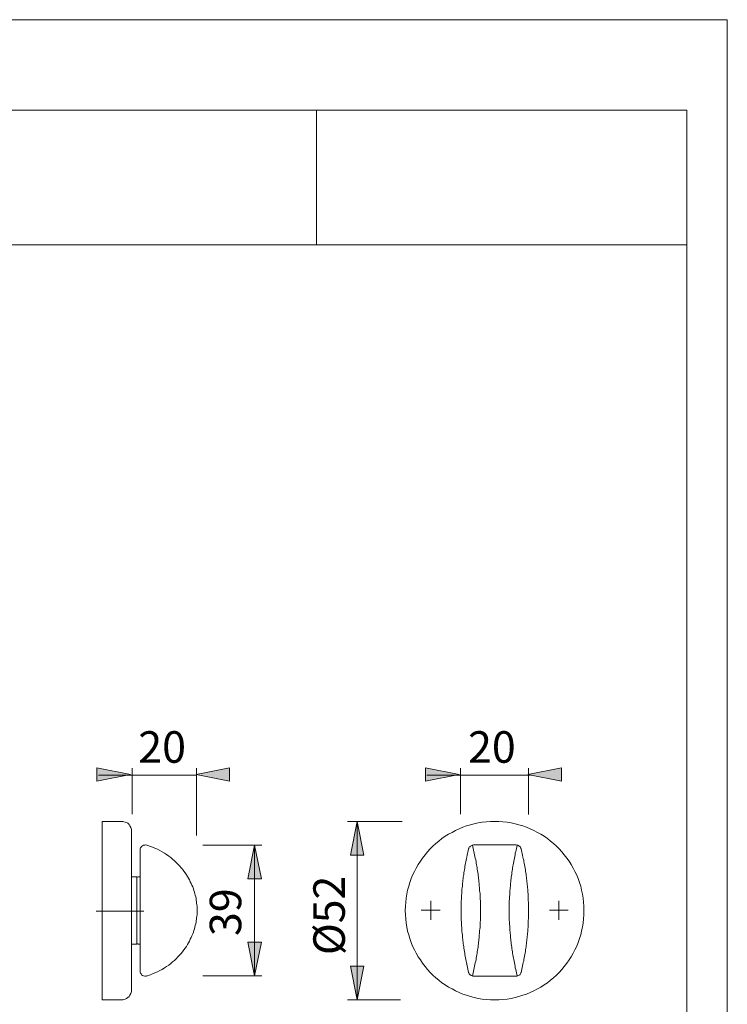
# Model space of a CAD drawing. Units: inches. Extents: x 0 to 210, y 0 to 301.
# Drawn here: x 105 to 210, y 151 to 297 of the extents above; entities that cross this region are included whole.
import ezdxf

# ---------------------------------------------------------------- set-up
doc = ezdxf.new("R2010")
doc.units = ezdxf.units.IN
doc.header["$MEASUREMENT"] = 0
doc.linetypes.add('AI-Linetype-8', pattern=[19.05, 15.24, -1.27, 1.27, -1.27])
doc.layers.add('Ebene 1', color=7, linetype='Continuous')

# ---------------------------------------------------------------- blocks, each defined once
blk = doc.blocks.new('block 3')
at = {"layer": 'Ebene 1'}
for points in [[(121.41, 185.03), (116.41, 186.02), (116.41, 184.03)], [(131.15, 185.03), (136.14, 184.03), (136.14, 186.02)], [(170.2, 185.03), (165.2, 186.02), (165.2, 184.03)], [(180.4, 185.03), (185.39, 184.03), (185.39, 186.02)], [(155.05, 178.05), (154.05, 173.05), (156.05, 173.05)], [(139.84, 174.51), (140.84, 169.54), (138.84, 169.54)], [(139.84, 155.15), (138.84, 160.15), (140.84, 160.15)], [(155.05, 151.58), (156.05, 156.58), (154.05, 156.58)]]:
    blk.add_hatch(color=7, dxfattribs=at).paths.add_polyline_path(points)
h = blk.add_hatch(color=7, dxfattribs=at)
edge = h.paths.add_edge_path()
edge.add_spline(control_points=[(121.68, 184.93), (121.68, 184.93), (116.68, 184.93), (116.68, 184.93), (116.68, 184.93), (121.68, 184.93), (121.68, 184.93)], knot_values=[0, 0, 0, 0, 1, 1, 1, 2, 2, 2, 2], degree=3, periodic=1)
h = blk.add_hatch(color=7, dxfattribs=at)
edge = h.paths.add_edge_path()
edge.add_spline(control_points=[(121.77, 184.93), (121.77, 184.93), (131.25, 184.93), (131.25, 184.93), (131.25, 184.93), (121.77, 184.93), (121.77, 184.93)], knot_values=[0, 0, 0, 0, 1, 1, 1, 2, 2, 2, 2], degree=3, periodic=1)
h = blk.add_hatch(color=7, dxfattribs=at)
edge = h.paths.add_edge_path()
edge.add_spline(control_points=[(170.41, 184.93), (170.41, 184.93), (165.41, 184.93), (165.41, 184.93), (165.41, 184.93), (170.41, 184.93), (170.41, 184.93)], knot_values=[0, 0, 0, 0, 1, 1, 1, 2, 2, 2, 2], degree=3, periodic=1)
h = blk.add_hatch(color=7, dxfattribs=at)
edge = h.paths.add_edge_path()
edge.add_spline(control_points=[(170.5, 184.93), (170.5, 184.93), (180.77, 184.93), (180.77, 184.93), (180.77, 184.93), (170.5, 184.93), (170.5, 184.93)], knot_values=[0, 0, 0, 0, 1, 1, 1, 2, 2, 2, 2], degree=3, periodic=1)
at = {"layer": 'Ebene 1', "color": 7, "lineweight": 9}
for points in [[(121.41, 185.03), (116.41, 186.02), (116.41, 184.03), (121.41, 185.03)], [(131.15, 185.03), (136.14, 184.03), (136.14, 186.02), (131.15, 185.03)], [(170.2, 185.03), (165.2, 186.02), (165.2, 184.03), (170.2, 185.03)], [(180.4, 185.03), (185.39, 184.03), (185.39, 186.02), (180.4, 185.03)], [(117.2, 178.05), (117.2, 151.61)], [(117.2, 178.05), (120.09, 178.05)], [(120.28, 178.02), (120.09, 178.05)], [(120.42, 178), (120.28, 178.02)], [(120.63, 177.94), (120.42, 178)], [(120.82, 177.89), (120.63, 177.94)], [(121.01, 177.78), (120.82, 177.89)], [(121.23, 177.59), (121.01, 177.78)], [(121.33, 177.4), (121.23, 177.59)], [(121.5, 177.13), (121.33, 177.4)], [(121.58, 176.86), (121.5, 177.13)], [(121.6, 176.56), (121.58, 176.86)], [(161.74, 178.05), (153.6, 178.05)], [(155.05, 178.05), (154.05, 173.05), (156.05, 173.05), (155.05, 178.05)], [(155.05, 178.05), (155.05, 151.58)], [(169.64, 176.7), (170.18, 176.97)], [(170.18, 176.97), (170.72, 177.19)], [(170.72, 177.19), (171.29, 177.38)], [(171.29, 177.38), (171.85, 177.56)], [(171.85, 177.56), (172.42, 177.7)], [(172.42, 177.7), (173.02, 177.83)], [(173.02, 177.83), (173.61, 177.94)], [(173.61, 177.94), (174.23, 178)], [(174.23, 178), (174.82, 178.05)], [(174.82, 178.05), (175.45, 178.05)], [(175.45, 178.05), (176.09, 178.05)], [(176.09, 178.05), (176.69, 178)], [(176.69, 178), (177.31, 177.94)], [(177.31, 177.94), (177.9, 177.83)], [(177.9, 177.83), (178.5, 177.7)], [(178.5, 177.7), (179.06, 177.56)], [(179.06, 177.56), (179.63, 177.38)], [(179.63, 177.38), (180.2, 177.19)], [(180.2, 177.19), (180.74, 176.97)], [(180.74, 176.97), (181.28, 176.7)], [(121.6, 153.12), (121.6, 176.56)], [(167.18, 175.13), (167.64, 175.51)], [(167.64, 175.51), (168.13, 175.84)], [(168.13, 175.84), (168.61, 176.16)], [(168.61, 176.16), (169.13, 176.43)], [(169.13, 176.43), (169.64, 176.7)], [(181.28, 176.7), (181.79, 176.43)], [(181.79, 176.43), (182.31, 176.16)], [(182.31, 176.16), (182.79, 175.84)], [(182.79, 175.84), (183.28, 175.51)], [(183.28, 175.51), (183.74, 175.13)], [(122.88, 174), (122.85, 173.89)], [(122.85, 173.89), (122.85, 173.81)], [(122.85, 155.85), (122.85, 173.81)], [(122.9, 174.11), (122.88, 174)], [(122.99, 174.22), (122.9, 174.11)], [(123.08, 174.32), (122.99, 174.22)], [(123.22, 174.43), (123.08, 174.32)], [(123.36, 174.51), (123.22, 174.43)], [(123.53, 174.54), (123.36, 174.51)], [(123.7, 174.57), (123.53, 174.54)], [(123.9, 174.51), (123.7, 174.57)], [(124.27, 174.38), (123.9, 174.51)], [(124.67, 174.24), (124.27, 174.38)], [(125.04, 174.08), (124.67, 174.24)], [(125.42, 173.92), (125.04, 174.08)], [(125.79, 173.73), (125.42, 173.92)], [(132.14, 174.51), (140.92, 174.51)], [(139.84, 174.51), (140.84, 169.54), (138.84, 169.54), (139.84, 174.51)], [(139.84, 174.51), (139.84, 155.15)], [(165.48, 173.54), (165.89, 173.97)], [(165.89, 173.97), (166.29, 174.38)], [(166.29, 174.38), (166.72, 174.78)], [(166.72, 174.78), (167.18, 175.13)], [(171.58, 174), (171.53, 173.76)], [(171.61, 174.05), (171.58, 174)], [(171.64, 174.13), (171.61, 174.05)], [(171.69, 174.22), (171.64, 174.13)], [(171.75, 174.27), (171.69, 174.22)], [(171.8, 174.35), (171.75, 174.27)], [(171.91, 174.4), (171.8, 174.35)], [(171.99, 174.46), (171.91, 174.4)], [(172.1, 174.51), (171.99, 174.46)], [(172.21, 174.54), (172.1, 174.51)], [(172.15, 174.54), (172.21, 174.27)], [(172.31, 174.57), (172.21, 174.54)], [(172.21, 174.27), (172.26, 174.05)], [(172.26, 174.05), (172.31, 173.78)], [(178.66, 174.57), (172.31, 174.57)], [(178.66, 174.57), (178.77, 174.54)], [(178.66, 173.78), (178.71, 174.05)], [(178.71, 174.05), (178.77, 174.27)], [(178.77, 174.27), (178.82, 174.54)], [(178.77, 174.54), (178.88, 174.51)], [(178.88, 174.51), (178.98, 174.46)], [(178.98, 174.46), (179.09, 174.4)], [(179.09, 174.4), (179.17, 174.35)], [(179.17, 174.35), (179.23, 174.27)], [(179.23, 174.27), (179.28, 174.22)], [(179.28, 174.22), (179.33, 174.13)], [(179.33, 174.13), (179.36, 174.05)], [(179.36, 174.05), (179.39, 174)], [(179.39, 174), (179.44, 173.76)], [(183.74, 175.13), (184.2, 174.78)], [(184.2, 174.78), (184.63, 174.38)], [(184.63, 174.38), (185.03, 173.97)], [(185.03, 173.97), (185.41, 173.54)], [(126.13, 173.54), (125.79, 173.73)], [(126.47, 173.35), (126.13, 173.54)], [(126.79, 173.13), (126.47, 173.35)], [(127.1, 172.92), (126.79, 173.13)], [(127.41, 172.68), (127.1, 172.92)], [(127.67, 172.46), (127.41, 172.68)], [(127.96, 172.22), (127.67, 172.46)], [(164.43, 172.14), (164.75, 172.62)], [(164.75, 172.62), (165.13, 173.08)], [(165.13, 173.08), (165.48, 173.54)], [(171.26, 172.54), (171.23, 172.3)], [(171.31, 172.76), (171.26, 172.54)], [(171.37, 173.03), (171.31, 172.76)], [(171.42, 173.27), (171.37, 173.03)], [(171.48, 173.49), (171.42, 173.27)], [(171.53, 173.76), (171.48, 173.49)], [(172.31, 173.78), (172.37, 173.57)], [(172.37, 173.57), (172.42, 173.32)], [(172.42, 173.32), (172.48, 173.08)], [(172.48, 173.08), (172.53, 172.84)], [(172.53, 172.84), (172.58, 172.59)], [(172.58, 172.59), (172.64, 172.35)], [(172.64, 172.35), (172.69, 172.11)], [(178.31, 172.11), (178.34, 172.35)], [(178.34, 172.35), (178.39, 172.59)], [(178.39, 172.59), (178.44, 172.84)], [(178.44, 172.84), (178.5, 173.08)], [(178.5, 173.08), (178.52, 173.32)], [(178.52, 173.32), (178.61, 173.57)], [(178.61, 173.57), (178.66, 173.78)], [(179.44, 173.76), (179.5, 173.49)], [(179.5, 173.49), (179.55, 173.27)], [(179.55, 173.27), (179.6, 173.03)], [(179.6, 173.03), (179.66, 172.76)], [(179.66, 172.76), (179.71, 172.54)], [(179.71, 172.54), (179.77, 172.3)], [(185.41, 173.54), (185.79, 173.08)], [(185.79, 173.08), (186.17, 172.62)], [(186.17, 172.62), (186.49, 172.14)], [(128.21, 171.95), (127.96, 172.22)], [(128.47, 171.7), (128.21, 171.95)], [(128.7, 171.46), (128.47, 171.7)], [(128.93, 171.19), (128.7, 171.46)], [(129.13, 170.95), (128.93, 171.19)], [(129.33, 170.68), (129.13, 170.95)], [(163.56, 170.62), (163.83, 171.14)], [(163.83, 171.14), (164.1, 171.65)], [(164.1, 171.65), (164.43, 172.14)], [(170.96, 170.89), (170.94, 170.65)], [(171.02, 171.11), (170.96, 170.89)], [(171.04, 171.35), (171.02, 171.11)], [(171.07, 171.6), (171.04, 171.35)], [(171.13, 171.84), (171.07, 171.6)], [(171.18, 172.05), (171.13, 171.84)], [(171.23, 172.3), (171.18, 172.05)], [(172.69, 172.11), (172.72, 171.87)], [(172.72, 171.87), (172.77, 171.62)], [(172.77, 171.62), (172.8, 171.41)], [(172.8, 171.41), (172.85, 171.16)], [(172.85, 171.16), (172.88, 170.95)], [(172.88, 170.95), (172.93, 170.7)], [(178.07, 170.7), (178.09, 170.95)], [(178.09, 170.95), (178.12, 171.16)], [(178.12, 171.16), (178.17, 171.41)], [(178.17, 171.41), (178.2, 171.62)], [(178.2, 171.62), (178.25, 171.87)], [(178.25, 171.87), (178.31, 172.11)], [(179.77, 172.3), (179.79, 172.05)], [(179.79, 172.05), (179.85, 171.84)], [(179.85, 171.84), (179.87, 171.6)], [(179.87, 171.6), (179.93, 171.35)], [(179.93, 171.35), (179.98, 171.11)], [(179.98, 171.11), (180.01, 170.89)], [(180.01, 170.89), (180.04, 170.65)], [(186.49, 172.14), (186.82, 171.65)], [(186.82, 171.65), (187.09, 171.14)], [(187.09, 171.14), (187.36, 170.62)], [(121.6, 169.84), (122.36, 169.84)], [(121.6, 159.85), (121.6, 169.84)], [(122.36, 169.84), (122.36, 159.85)], [(122.39, 169.71), (122.36, 169.68)], [(122.36, 169.68), (122.36, 169.62)], [(122.36, 169.62), (122.36, 169.6)], [(122.36, 169.6), (122.36, 169.57)], [(122.41, 169.76), (122.39, 169.73)], [(122.39, 169.73), (122.39, 169.71)], [(122.44, 169.79), (122.41, 169.76)], [(122.5, 169.81), (122.44, 169.79)], [(122.55, 169.81), (122.5, 169.81)], [(122.58, 169.84), (122.55, 169.81)], [(122.58, 169.84), (122.85, 169.84)], [(129.55, 170.41), (129.33, 170.68)], [(129.73, 170.14), (129.55, 170.41)], [(129.9, 169.89), (129.73, 170.14)], [(130.01, 169.62), (129.9, 169.89)], [(130.18, 169.38), (130.01, 169.62)], [(162.89, 169), (163.08, 169.57)], [(163.08, 169.57), (163.29, 170.08)], [(163.29, 170.08), (163.56, 170.62)], [(170.77, 169.54), (170.75, 169.33)], [(170.8, 169.76), (170.77, 169.54)], [(170.83, 169.98), (170.8, 169.76)], [(170.86, 170.19), (170.83, 169.98)], [(170.88, 170.43), (170.86, 170.19)], [(170.94, 170.65), (170.88, 170.43)], [(172.93, 170.7), (172.96, 170.46)], [(172.96, 170.46), (172.99, 170.25)], [(172.99, 170.25), (173.02, 170)], [(173.02, 170), (173.04, 169.81)], [(173.04, 169.81), (173.07, 169.57)], [(173.07, 169.57), (173.1, 169.35)], [(177.88, 169.35), (177.9, 169.57)], [(177.9, 169.81), (177.96, 170)], [(177.9, 169.57), (177.9, 169.81)], [(177.96, 170), (177.98, 170.25)], [(177.98, 170.25), (178.01, 170.46)], [(178.01, 170.46), (178.07, 170.7)], [(180.04, 170.65), (180.06, 170.43)], [(180.06, 170.43), (180.12, 170.19)], [(180.12, 170.19), (180.15, 169.98)], [(180.15, 169.98), (180.17, 169.76)], [(180.17, 169.76), (180.2, 169.54)], [(180.2, 169.54), (180.23, 169.33)], [(187.36, 170.62), (187.63, 170.08)], [(187.63, 170.08), (187.84, 169.57)], [(187.84, 169.57), (188.03, 169)], [(130.3, 169.11), (130.18, 169.38)], [(130.44, 168.84), (130.3, 169.11)], [(130.55, 168.6), (130.44, 168.84)], [(130.67, 168.33), (130.55, 168.6)], [(130.75, 168.06), (130.67, 168.33)], [(130.84, 167.81), (130.75, 168.06)], [(162.54, 167.87), (162.7, 168.44)], [(162.7, 168.44), (162.89, 169)], [(170.64, 168.22), (170.61, 168)], [(170.61, 168), (170.61, 167.79)], [(170.67, 168.44), (170.64, 168.22)], [(170.69, 168.87), (170.67, 168.65)], [(170.67, 168.65), (170.67, 168.44)], [(170.72, 169.08), (170.69, 168.87)], [(170.75, 169.33), (170.72, 169.08)], [(173.1, 169.35), (173.12, 169.11)], [(173.12, 169.11), (173.15, 168.9)], [(173.15, 168.9), (173.18, 168.68)], [(173.18, 168.68), (173.18, 168.46)], [(173.18, 168.46), (173.2, 168.25)], [(173.2, 168.25), (173.23, 168)], [(173.23, 168), (173.23, 167.81)], [(177.71, 167.81), (177.74, 168)], [(177.74, 168), (177.77, 168.25)], [(177.77, 168.25), (177.8, 168.46)], [(177.8, 168.68), (177.82, 168.9)], [(177.8, 168.46), (177.8, 168.68)], [(177.82, 168.9), (177.85, 169.11)], [(177.85, 169.11), (177.88, 169.35)], [(180.23, 169.33), (180.25, 169.08)], [(180.25, 169.08), (180.28, 168.87)], [(180.28, 168.87), (180.28, 168.65)], [(180.28, 168.65), (180.31, 168.44)], [(180.31, 168.44), (180.33, 168.22)], [(180.33, 168.22), (180.36, 168)], [(180.36, 168), (180.36, 167.79)], [(188.03, 169), (188.22, 168.44)], [(188.22, 168.44), (188.35, 167.87)], [(130.9, 167.57), (130.84, 167.81)], [(130.98, 167.33), (130.9, 167.57)], [(131.04, 167.09), (130.98, 167.33)], [(131.1, 166.84), (131.04, 167.09)], [(131.15, 166.6), (131.1, 166.84)], [(131.18, 166.36), (131.15, 166.6)], [(162.27, 166.06), (162.32, 166.68)], [(162.32, 166.68), (162.43, 167.27)], [(162.43, 167.27), (162.54, 167.87)], [(170.56, 166.92), (170.53, 166.71)], [(170.53, 166.71), (170.53, 166.49)], [(170.58, 167.33), (170.56, 167.11)], [(170.56, 167.11), (170.56, 166.92)], [(170.61, 167.79), (170.58, 167.57)], [(170.58, 167.57), (170.58, 167.33)], [(173.23, 167.81), (173.26, 167.57)], [(173.26, 167.57), (173.29, 167.36)], [(173.29, 167.36), (173.29, 167.14)], [(173.29, 167.14), (173.31, 166.92)], [(173.31, 166.92), (173.31, 166.71)], [(173.31, 166.71), (173.31, 166.49)], [(177.66, 166.92), (177.69, 167.14)], [(177.66, 166.71), (177.66, 166.92)], [(177.66, 166.49), (177.66, 166.71)], [(177.69, 167.36), (177.71, 167.57)], [(177.69, 167.14), (177.69, 167.36)], [(177.71, 167.57), (177.71, 167.81)], [(180.36, 167.79), (180.39, 167.57)], [(180.39, 167.57), (180.42, 167.33)], [(180.42, 167.33), (180.42, 167.11)], [(180.42, 167.11), (180.44, 166.92)], [(180.44, 166.92), (180.44, 166.71)], [(180.44, 166.71), (180.44, 166.49)], [(188.35, 167.87), (188.49, 167.27)], [(188.49, 167.27), (188.6, 166.68)], [(188.6, 166.68), (188.65, 166.06)], [(131.21, 166.14), (131.18, 166.36)], [(131.24, 165.9), (131.21, 166.14)], [(131.27, 165.68), (131.24, 165.9)], [(131.3, 165.47), (131.27, 165.68)], [(131.3, 165.25), (131.3, 165.47)], [(131.3, 165.03), (131.3, 165.25)], [(131.3, 164.82), (131.3, 165.03)], [(162.19, 164.82), (162.21, 165.47)], [(162.21, 165.47), (162.27, 166.06)], [(165.97, 163.47), (165.97, 166.27)], [(170.5, 165.47), (170.48, 165.25)], [(170.48, 165.25), (170.48, 165.03)], [(170.48, 165.03), (170.48, 164.82)], [(170.53, 166.49), (170.5, 166.28)], [(170.5, 166.28), (170.5, 166.09)], [(170.5, 166.09), (170.5, 165.87)], [(170.5, 165.87), (170.5, 165.65)], [(170.5, 165.65), (170.5, 165.47)], [(173.31, 166.49), (173.34, 166.3)], [(173.34, 166.3), (173.34, 166.09)], [(173.34, 166.09), (173.34, 165.87)], [(173.34, 165.87), (173.37, 165.65)], [(173.37, 165.65), (173.37, 165.47)], [(173.37, 165.47), (173.37, 165.25)], [(173.37, 165.25), (173.37, 165.03)], [(173.37, 165.03), (173.37, 164.82)], [(177.61, 165.25), (177.63, 165.47)], [(177.61, 165.03), (177.61, 165.25)], [(177.61, 164.82), (177.61, 165.03)], [(177.63, 166.3), (177.66, 166.49)], [(177.63, 166.09), (177.63, 166.3)], [(177.63, 165.87), (177.63, 166.09)], [(177.63, 165.65), (177.63, 165.87)], [(177.63, 165.47), (177.63, 165.65)], [(180.44, 166.49), (180.44, 166.28)], [(180.44, 166.28), (180.47, 166.09)], [(180.47, 166.09), (180.47, 165.87)], [(180.47, 165.87), (180.47, 165.65)], [(180.47, 165.65), (180.47, 165.47)], [(180.47, 165.47), (180.47, 165.25)], [(180.47, 165.25), (180.47, 165.03)], [(180.47, 165.03), (180.47, 164.82)], [(184.98, 163.47), (184.98, 166.27)], [(188.65, 166.06), (188.71, 165.47)], [(188.71, 165.47), (188.71, 164.82)], [(131.21, 163.55), (131.24, 163.76)], [(131.24, 163.76), (131.27, 163.98)], [(131.27, 163.98), (131.3, 164.2)], [(131.3, 164.63), (131.3, 164.82)], [(131.3, 164.41), (131.3, 164.63)], [(131.3, 164.2), (131.3, 164.41)], [(162.21, 164.2), (162.19, 164.82)], [(162.27, 163.6), (162.21, 164.2)], [(162.32, 162.98), (162.27, 163.6)], [(167.37, 164.87), (164.57, 164.87)], [(170.48, 164.82), (170.48, 164.63)], [(170.48, 164.63), (170.48, 164.41)], [(170.48, 164.41), (170.5, 164.22)], [(170.5, 164.22), (170.5, 164.01)], [(170.5, 164.01), (170.5, 163.82)], [(170.5, 163.82), (170.5, 163.6)], [(170.5, 163.6), (170.5, 163.39)], [(173.37, 164.01), (173.34, 163.79)], [(173.34, 163.79), (173.34, 163.58)], [(173.34, 163.58), (173.34, 163.36)], [(173.37, 164.82), (173.37, 164.63)], [(173.37, 164.63), (173.37, 164.41)], [(173.37, 164.41), (173.37, 164.2)], [(173.37, 164.2), (173.37, 164.01)], [(177.61, 164.63), (177.61, 164.82)], [(177.61, 164.41), (177.61, 164.63)], [(177.63, 164.2), (177.61, 164.41)], [(177.63, 164.01), (177.63, 164.2)], [(177.63, 163.79), (177.63, 164.01)], [(177.63, 163.58), (177.63, 163.79)], [(177.63, 163.36), (177.63, 163.58)], [(180.47, 163.6), (180.44, 163.39)], [(180.47, 164.82), (180.47, 164.63)], [(180.47, 164.63), (180.47, 164.41)], [(180.47, 164.41), (180.47, 164.22)], [(180.47, 164.22), (180.47, 164.01)], [(180.47, 164.01), (180.47, 163.82)], [(180.47, 163.82), (180.47, 163.6)], [(186.38, 164.87), (183.58, 164.87)], [(188.65, 163.6), (188.6, 162.98)], [(188.71, 164.2), (188.65, 163.6)], [(188.71, 164.82), (188.71, 164.2)], [(130.84, 161.85), (130.9, 162.12)], [(130.9, 162.12), (130.98, 162.36)], [(130.98, 162.36), (131.04, 162.6)], [(131.04, 162.6), (131.1, 162.85)], [(131.1, 162.85), (131.15, 163.09)], [(131.15, 163.09), (131.18, 163.31)], [(131.18, 163.31), (131.21, 163.55)], [(162.43, 162.39), (162.32, 162.98)], [(162.54, 161.79), (162.43, 162.39)], [(170.5, 163.39), (170.53, 163.17)], [(170.53, 163.17), (170.53, 162.98)], [(170.53, 162.98), (170.56, 162.76)], [(170.56, 162.76), (170.56, 162.55)], [(170.56, 162.55), (170.58, 162.33)], [(170.58, 162.33), (170.58, 162.12)], [(170.58, 162.12), (170.61, 161.9)], [(173.29, 162.33), (173.26, 162.09)], [(173.31, 162.74), (173.29, 162.52)], [(173.29, 162.52), (173.29, 162.33)], [(173.34, 163.36), (173.31, 163.14)], [(173.31, 163.14), (173.31, 162.95)], [(173.31, 162.95), (173.31, 162.74)], [(177.66, 163.14), (177.63, 163.36)], [(177.66, 162.95), (177.66, 163.14)], [(177.66, 162.74), (177.66, 162.95)], [(177.69, 162.52), (177.66, 162.74)], [(177.69, 162.33), (177.69, 162.52)], [(177.71, 162.09), (177.69, 162.33)], [(180.39, 162.12), (180.36, 161.9)], [(180.42, 162.33), (180.39, 162.12)], [(180.44, 162.76), (180.42, 162.55)], [(180.42, 162.55), (180.42, 162.33)], [(180.44, 163.39), (180.44, 163.17)], [(180.44, 163.17), (180.44, 162.98)], [(180.44, 162.98), (180.44, 162.76)], [(188.49, 162.39), (188.35, 161.79)], [(188.6, 162.98), (188.49, 162.39)], [(130.3, 160.58), (130.44, 160.82)], [(130.44, 160.82), (130.55, 161.09)], [(130.55, 161.09), (130.67, 161.36)], [(130.67, 161.36), (130.75, 161.6)], [(130.75, 161.6), (130.84, 161.85)], [(162.7, 161.23), (162.54, 161.79)], [(162.89, 160.66), (162.7, 161.23)], [(163.08, 160.09), (162.89, 160.66)], [(170.61, 161.9), (170.61, 161.68)], [(170.61, 161.68), (170.64, 161.47)], [(170.64, 161.47), (170.67, 161.25)], [(170.67, 161.25), (170.67, 161.01)], [(170.67, 161.01), (170.69, 160.79)], [(170.69, 160.79), (170.72, 160.58)], [(173.15, 160.77), (173.12, 160.55)], [(173.18, 160.98), (173.15, 160.77)], [(173.2, 161.44), (173.18, 161.23)], [(173.18, 161.23), (173.18, 160.98)], [(173.23, 161.66), (173.2, 161.44)], [(173.26, 162.09), (173.23, 161.87)], [(173.23, 161.87), (173.23, 161.66)], [(177.71, 161.87), (177.71, 162.09)], [(177.74, 161.66), (177.71, 161.87)], [(177.77, 161.44), (177.74, 161.66)], [(177.8, 161.23), (177.77, 161.44)], [(177.8, 160.98), (177.8, 161.23)], [(177.82, 160.77), (177.8, 160.98)], [(177.85, 160.55), (177.82, 160.77)], [(180.28, 160.79), (180.25, 160.58)], [(180.31, 161.25), (180.28, 161.01)], [(180.28, 161.01), (180.28, 160.79)], [(180.33, 161.47), (180.31, 161.25)], [(180.36, 161.68), (180.33, 161.47)], [(180.36, 161.9), (180.36, 161.68)], [(188.03, 160.66), (187.84, 160.09)], [(188.22, 161.23), (188.03, 160.66)], [(188.35, 161.79), (188.22, 161.23)], [(122.36, 159.85), (121.6, 159.85)], [(122.36, 160.09), (122.36, 160.06)], [(122.36, 160.06), (122.36, 160.04)], [(122.36, 160.04), (122.36, 160.01)], [(122.36, 160.01), (122.39, 159.96)], [(122.39, 159.96), (122.41, 159.9)], [(122.41, 159.9), (122.44, 159.9)], [(122.44, 159.9), (122.5, 159.88)], [(122.5, 159.88), (122.55, 159.85)], [(122.55, 159.85), (122.58, 159.85)], [(122.58, 159.85), (122.85, 159.85)], [(129.33, 158.98), (129.55, 159.25)], [(129.55, 159.25), (129.73, 159.5)], [(129.73, 159.5), (129.9, 159.77)], [(129.9, 159.77), (130.01, 160.04)], [(130.01, 160.04), (130.18, 160.31)], [(130.18, 160.31), (130.3, 160.58)], [(139.84, 155.15), (138.84, 160.15), (140.84, 160.15), (139.84, 155.15)], [(163.29, 159.55), (163.08, 160.09)], [(163.56, 159.01), (163.29, 159.55)], [(170.72, 160.58), (170.75, 160.36)], [(170.75, 160.36), (170.77, 160.12)], [(170.77, 160.12), (170.8, 159.9)], [(170.8, 159.9), (170.83, 159.69)], [(170.83, 159.69), (170.86, 159.44)], [(170.86, 159.44), (170.88, 159.23)], [(170.88, 159.23), (170.94, 158.98)], [(172.99, 159.42), (172.96, 159.17)], [(173.02, 159.66), (172.99, 159.42)], [(173.04, 159.88), (173.02, 159.66)], [(173.07, 160.09), (173.04, 159.88)], [(173.1, 160.33), (173.07, 160.09)], [(173.12, 160.55), (173.1, 160.33)], [(177.88, 160.33), (177.85, 160.55)], [(177.9, 160.09), (177.88, 160.33)], [(177.9, 159.88), (177.9, 160.09)], [(177.96, 159.66), (177.9, 159.88)], [(177.98, 159.42), (177.96, 159.66)], [(178.01, 159.17), (177.98, 159.42)], [(180.06, 159.23), (180.04, 158.98)], [(180.12, 159.44), (180.06, 159.23)], [(180.15, 159.69), (180.12, 159.44)], [(180.17, 159.9), (180.15, 159.69)], [(180.2, 160.12), (180.17, 159.9)], [(180.23, 160.36), (180.2, 160.12)], [(180.25, 160.58), (180.23, 160.36)], [(187.63, 159.55), (187.36, 159.01)], [(187.84, 160.09), (187.63, 159.55)], [(128.21, 157.69), (128.47, 157.96)], [(128.47, 157.96), (128.7, 158.2)], [(128.7, 158.2), (128.93, 158.44)], [(128.93, 158.44), (129.13, 158.71)], [(129.13, 158.71), (129.33, 158.98)], [(163.83, 158.5), (163.56, 159.01)], [(164.1, 157.98), (163.83, 158.5)], [(164.43, 157.5), (164.1, 157.98)], [(170.94, 158.98), (170.96, 158.77)], [(170.96, 158.77), (171.02, 158.52)], [(171.02, 158.52), (171.04, 158.31)], [(171.04, 158.31), (171.07, 158.07)], [(171.07, 158.07), (171.13, 157.82)], [(171.13, 157.82), (171.18, 157.58)], [(172.72, 157.77), (172.69, 157.55)], [(172.77, 158.01), (172.72, 157.77)], [(172.8, 158.25), (172.77, 158.01)], [(172.85, 158.47), (172.8, 158.25)], [(172.88, 158.71), (172.85, 158.47)], [(172.93, 158.96), (172.88, 158.71)], [(172.96, 159.17), (172.93, 158.96)], [(178.07, 158.96), (178.01, 159.17)], [(178.09, 158.71), (178.07, 158.96)], [(178.12, 158.47), (178.09, 158.71)], [(178.17, 158.25), (178.12, 158.47)], [(178.2, 158.01), (178.17, 158.25)], [(178.25, 157.77), (178.2, 158.01)], [(178.31, 157.55), (178.25, 157.77)], [(179.85, 157.82), (179.79, 157.58)], [(179.87, 158.07), (179.85, 157.82)], [(179.93, 158.31), (179.87, 158.07)], [(179.98, 158.52), (179.93, 158.31)], [(180.01, 158.77), (179.98, 158.52)], [(180.04, 158.98), (180.01, 158.77)], [(186.82, 157.98), (186.49, 157.5)], [(187.09, 158.5), (186.82, 157.98)], [(187.36, 159.01), (187.09, 158.5)], [(126.13, 156.09), (126.47, 156.31)], [(126.47, 156.31), (126.79, 156.53)], [(126.79, 156.53), (127.1, 156.74)], [(127.1, 156.74), (127.41, 156.96)], [(127.41, 156.96), (127.67, 157.2)], [(127.67, 157.2), (127.96, 157.44)], [(127.96, 157.44), (128.21, 157.69)], [(155.05, 151.58), (156.05, 156.58), (154.05, 156.58), (155.05, 151.58)], [(164.75, 157.01), (164.43, 157.5)], [(165.13, 156.55), (164.75, 157.01)], [(165.48, 156.09), (165.13, 156.55)], [(171.18, 157.58), (171.23, 157.34)], [(171.23, 157.34), (171.26, 157.12)], [(171.26, 157.12), (171.31, 156.88)], [(171.31, 156.88), (171.37, 156.63)], [(171.37, 156.63), (171.42, 156.39)], [(171.42, 156.39), (171.48, 156.15)], [(172.42, 156.34), (172.37, 156.09)], [(172.48, 156.58), (172.42, 156.34)], [(172.53, 156.82), (172.48, 156.58)], [(172.58, 157.07), (172.53, 156.82)], [(172.64, 157.31), (172.58, 157.07)], [(172.69, 157.55), (172.64, 157.31)], [(178.34, 157.31), (178.31, 157.55)], [(178.39, 157.07), (178.34, 157.31)], [(178.44, 156.82), (178.39, 157.07)], [(178.5, 156.58), (178.44, 156.82)], [(178.52, 156.34), (178.5, 156.58)], [(178.61, 156.09), (178.52, 156.34)], [(179.55, 156.39), (179.5, 156.15)], [(179.6, 156.63), (179.55, 156.39)], [(179.66, 156.88), (179.6, 156.63)], [(179.71, 157.12), (179.66, 156.88)], [(179.77, 157.34), (179.71, 157.12)], [(179.79, 157.58), (179.77, 157.34)], [(185.79, 156.55), (185.41, 156.09)], [(186.17, 157.01), (185.79, 156.55)], [(186.49, 157.5), (186.17, 157.01)], [(122.85, 155.85), (122.85, 155.74)], [(122.85, 155.74), (122.88, 155.63)], [(122.88, 155.63), (122.9, 155.55)], [(122.9, 155.55), (122.99, 155.42)], [(122.99, 155.42), (123.08, 155.31)], [(123.08, 155.31), (123.22, 155.2)], [(123.22, 155.2), (123.36, 155.15)], [(123.36, 155.15), (123.53, 155.09)], [(123.53, 155.09), (123.7, 155.09)], [(123.7, 155.09), (123.9, 155.15)], [(123.9, 155.15), (124.27, 155.26)], [(124.27, 155.26), (124.67, 155.42)], [(124.67, 155.42), (125.04, 155.58)], [(125.04, 155.58), (125.42, 155.74)], [(125.42, 155.74), (125.79, 155.93)], [(125.79, 155.93), (126.13, 156.09)], [(132.14, 155.15), (140.92, 155.15)], [(165.89, 155.66), (165.48, 156.09)], [(166.29, 155.26), (165.89, 155.66)], [(166.72, 154.85), (166.29, 155.26)], [(167.18, 154.5), (166.72, 154.85)], [(171.48, 156.15), (171.53, 155.91)], [(171.53, 155.91), (171.58, 155.66)], [(171.58, 155.66), (171.61, 155.61)], [(171.61, 155.61), (171.64, 155.53)], [(171.64, 155.53), (171.69, 155.45)], [(171.69, 155.45), (171.75, 155.36)], [(171.75, 155.36), (171.8, 155.28)], [(171.8, 155.28), (171.91, 155.23)], [(171.91, 155.23), (171.99, 155.18)], [(171.99, 155.18), (172.1, 155.15)], [(172.1, 155.15), (172.21, 155.12)], [(172.21, 155.36), (172.15, 155.12)], [(172.26, 155.61), (172.21, 155.36)], [(172.21, 155.12), (172.31, 155.09)], [(172.31, 155.85), (172.26, 155.61)], [(172.37, 156.09), (172.31, 155.85)], [(178.66, 155.09), (172.31, 155.09)], [(178.66, 155.85), (178.61, 156.09)], [(178.71, 155.61), (178.66, 155.85)], [(178.77, 155.12), (178.66, 155.09)], [(178.77, 155.36), (178.71, 155.61)], [(178.82, 155.12), (178.77, 155.36)], [(178.88, 155.15), (178.77, 155.12)], [(178.98, 155.18), (178.88, 155.15)], [(179.09, 155.23), (178.98, 155.18)], [(179.17, 155.28), (179.09, 155.23)], [(179.23, 155.36), (179.17, 155.28)], [(179.28, 155.45), (179.23, 155.36)], [(179.33, 155.53), (179.28, 155.45)], [(179.36, 155.61), (179.33, 155.53)], [(179.39, 155.66), (179.36, 155.61)], [(179.44, 155.91), (179.39, 155.66)], [(179.5, 156.15), (179.44, 155.91)], [(184.2, 154.85), (183.74, 154.5)], [(184.63, 155.26), (184.2, 154.85)], [(185.03, 155.66), (184.63, 155.26)], [(185.41, 156.09), (185.03, 155.66)], [(167.64, 154.12), (167.18, 154.5)], [(168.13, 153.8), (167.64, 154.12)], [(168.61, 153.47), (168.13, 153.8)], [(169.13, 153.2), (168.61, 153.47)], [(182.31, 153.47), (181.79, 153.2)], [(182.79, 153.8), (182.31, 153.47)], [(183.28, 154.12), (182.79, 153.8)], [(183.74, 154.5), (183.28, 154.12)], [(120.82, 151.8), (121.01, 151.91)], [(121.01, 151.91), (121.23, 152.07)], [(121.23, 152.07), (121.33, 152.26)], [(121.33, 152.26), (121.5, 152.53)], [(121.5, 152.53), (121.58, 152.8)], [(121.58, 152.8), (121.6, 153.12)], [(169.64, 152.93), (169.13, 153.2)], [(170.18, 152.66), (169.64, 152.93)], [(170.72, 152.45), (170.18, 152.66)], [(171.29, 152.26), (170.72, 152.45)], [(171.85, 152.07), (171.29, 152.26)], [(172.42, 151.93), (171.85, 152.07)], [(173.02, 151.8), (172.42, 151.93)], [(178.5, 151.93), (177.9, 151.8)], [(179.06, 152.07), (178.5, 151.93)], [(179.63, 152.26), (179.06, 152.07)], [(180.2, 152.45), (179.63, 152.26)], [(180.74, 152.66), (180.2, 152.45)], [(181.28, 152.93), (180.74, 152.66)], [(181.79, 153.2), (181.28, 152.93)], [(117.2, 151.61), (120.09, 151.61)], [(120.09, 151.61), (120.28, 151.61)], [(120.28, 151.61), (120.42, 151.64)], [(120.42, 151.64), (120.63, 151.69)], [(120.63, 151.69), (120.82, 151.8)], [(161.49, 151.58), (153.6, 151.58)], [(173.61, 151.69), (173.02, 151.8)], [(174.23, 151.64), (173.61, 151.69)], [(174.82, 151.58), (174.23, 151.64)], [(175.45, 151.58), (174.82, 151.58)], [(176.09, 151.58), (175.45, 151.58)], [(176.69, 151.64), (176.09, 151.58)], [(177.31, 151.69), (176.69, 151.64)], [(177.9, 151.8), (177.31, 151.69)]]:
    blk.add_lwpolyline(points, dxfattribs=at)
at = {"layer": 'Ebene 1', "color": 7, "linetype": 'AI-Linetype-8', "lineweight": 9}
blk.add_lwpolyline([(116.34, 164.72), (123.39, 164.72)], dxfattribs=at)
at = {"layer": 'Ebene 1', "color": 7, "lineweight": 9}
for points, knots in [([(121.68, 179.15), (121.68, 179.15), (121.68, 185.93), (121.68, 185.93), (121.68, 185.93), (121.68, 179.15), (121.68, 179.15)], [0, 0, 0, 0, 1, 1, 1, 2, 2, 2, 2]), ([(131.21, 175.95), (131.21, 175.95), (131.21, 185.93), (131.21, 185.93), (131.21, 185.93), (131.21, 175.95), (131.21, 175.95)], [0, 0, 0, 0, 1, 1, 1, 2, 2, 2, 2]), ([(170.41, 179.15), (170.41, 179.15), (170.41, 185.93), (170.41, 185.93), (170.41, 185.93), (170.41, 179.15), (170.41, 179.15)], [0, 0, 0, 0, 1, 1, 1, 2, 2, 2, 2]), ([(180.48, 179.1), (180.48, 179.1), (180.48, 185.93), (180.48, 185.93), (180.48, 185.93), (180.48, 179.1), (180.48, 179.1)], [0, 0, 0, 0, 1, 1, 1, 2, 2, 2, 2]), ([(121.68, 184.93), (121.68, 184.93), (116.68, 184.93), (116.68, 184.93), (116.68, 184.93), (121.68, 184.93), (121.68, 184.93)], [0, 0, 0, 0, 1, 1, 1, 2, 2, 2, 2]), ([(121.77, 184.93), (121.77, 184.93), (131.25, 184.93), (131.25, 184.93), (131.25, 184.93), (121.77, 184.93), (121.77, 184.93)], [0, 0, 0, 0, 1, 1, 1, 2, 2, 2, 2]), ([(170.41, 184.93), (170.41, 184.93), (165.41, 184.93), (165.41, 184.93), (165.41, 184.93), (170.41, 184.93), (170.41, 184.93)], [0, 0, 0, 0, 1, 1, 1, 2, 2, 2, 2]), ([(170.5, 184.93), (170.5, 184.93), (180.77, 184.93), (180.77, 184.93), (180.77, 184.93), (170.5, 184.93), (170.5, 184.93)], [0, 0, 0, 0, 1, 1, 1, 2, 2, 2, 2]), ([(176.07, 178.05), (176.07, 178.05), (176.07, 178.05), (176.09, 178.05), (176.09, 178.05), (176.09, 178.05), (176.09, 178.05), (176.09, 178.05), (176.09, 178.05), (176.09, 178.05), (176.07, 178.05), (176.07, 178.05), (176.07, 178.05)], [0, 0, 0, 0, 1, 1, 1, 2, 2, 2, 3, 3, 3, 4, 4, 4, 4]), ([(123.9, 174.51), (123.9, 174.51), (123.9, 174.51), (123.9, 174.51), (123.87, 174.51), (123.87, 174.51), (123.87, 174.51), (123.87, 174.51), (123.87, 174.51), (123.9, 174.51), (123.9, 174.51), (123.9, 174.51), (123.9, 174.51)], [0, 0, 0, 0, 1, 1, 1, 2, 2, 2, 3, 3, 3, 4, 4, 4, 4]), ([(184.96, 163.47), (184.96, 163.47), (184.98, 163.47), (184.98, 163.47), (184.98, 163.47), (184.98, 163.47), (184.98, 163.47), (184.98, 163.47), (184.98, 163.47), (184.98, 163.47), (184.98, 163.47), (184.96, 163.47), (184.96, 163.47)], [0, 0, 0, 0, 1, 1, 1, 2, 2, 2, 3, 3, 3, 4, 4, 4, 4]), ([(123.9, 155.15), (123.9, 155.15), (123.9, 155.15), (123.9, 155.15), (123.87, 155.15), (123.87, 155.15), (123.87, 155.15), (123.87, 155.15), (123.87, 155.12), (123.9, 155.12), (123.9, 155.12), (123.9, 155.15), (123.9, 155.15)], [0, 0, 0, 0, 1, 1, 1, 2, 2, 2, 3, 3, 3, 4, 4, 4, 4]), ([(121.6, 153.12), (121.6, 153.12), (121.6, 153.12), (121.6, 153.12), (121.6, 153.12), (121.6, 153.12), (121.6, 153.12), (121.6, 153.1), (121.6, 153.1), (121.6, 153.1), (121.6, 153.1), (121.6, 153.1), (121.6, 153.12)], [0, 0, 0, 0, 1, 1, 1, 2, 2, 2, 3, 3, 3, 4, 4, 4, 4]), ([(121.6, 153.12), (121.6, 153.12), (121.6, 153.12), (121.6, 153.12), (121.6, 153.12), (121.6, 153.12), (121.6, 153.12), (121.6, 153.1), (121.6, 153.1), (121.6, 153.1), (121.6, 153.1), (121.6, 153.1), (121.6, 153.12)], [0, 0, 0, 0, 1, 1, 1, 2, 2, 2, 3, 3, 3, 4, 4, 4, 4]), ([(176.07, 151.58), (176.07, 151.58), (176.07, 151.58), (176.09, 151.58), (176.09, 151.58), (176.09, 151.58), (176.09, 151.58), (176.09, 151.58), (176.09, 151.58), (176.09, 151.58), (176.07, 151.58), (176.07, 151.58), (176.07, 151.58)], [0, 0, 0, 0, 1, 1, 1, 2, 2, 2, 3, 3, 3, 4, 4, 4, 4])]:
    blk.add_open_spline(points, degree=3, knots=knots, dxfattribs=at)
at = {"layer": 'Ebene 1', "color": 7, "char_height": 4.6779, "attachment_point": 7}
for insert in [(122.58, 186.75), (171.5, 186.75)]:
    blk.add_mtext('\\fArial|b0|i0|c0|p34;\\W1;20', dxfattribs=dict(at, insert=insert))
at = {"layer": 'Ebene 1', "color": 7, "attachment_point": 7, "rotation": 90}
for s, insert, char_height in [('\\fArial|b0|i0|c0|p34;\\W0.99671;Ø52', (153.23, 158.22), 4.6777), ('\\fArial|b0|i0|c0|p34;\\W1;39', (137.86, 161.04), 4.6779)]:
    blk.add_mtext(s, dxfattribs=dict(at, insert=insert, char_height=char_height))

msp = doc.modelspace()

# ---------------------------------------------------------------- linework, layer by layer
at = {"layer": 'Ebene 1', "color": 7, "lineweight": 9}
for points in [[(0, 296.97), (209.97, 296.97)], [(209.97, 0), (209.97, 296.97)], [(18.98, 283.56), (203.98, 283.56)], [(149, 283.58), (149, 263.58)], [(203.98, 283.56), (203.98, 13.16)], [(18.98, 263.56), (203.98, 263.56)]]:
    msp.add_lwpolyline(points, dxfattribs=at)

# ---------------------------------------------------------------- block references
at = {"layer": 'Ebene 1'}
msp.add_blockref('block 3', (0, 0), dxfattribs=at)

doc.saveas('drawing.dxf')
